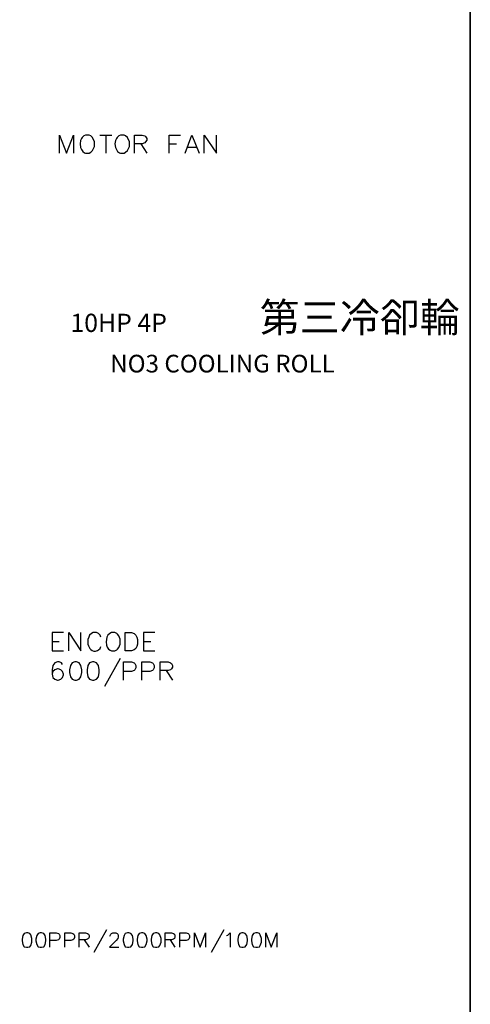
# Model space of a CAD drawing. Units: millimetres. Extents: x -1595 to 5917, y -2587 to 219.
# Drawn here: x 940 to 985, y -795 to -695 of the extents above; entities that cross this region are included whole.
import ezdxf
from ezdxf.enums import TextEntityAlignment as Align

# ---------------------------------------------------------------- set-up
doc = ezdxf.new("R2010")
doc.units = ezdxf.units.MM
doc.layers.add('P', color=7, linetype='Continuous')
doc.layers.add('字型', color=3, linetype='Continuous')
doc.styles.add('CHINA', font='romans.shx', dxfattribs={"bigfont": 'chineset.shx'})

msp = doc.modelspace()

# ---------------------------------------------------------------- linework, layer by layer
at = {"layer": 'P'}
for points in [[(926.123, -881.263), (848.653, -881.263), (848.653, -865.052), (926.123, -865.052), (926.123, -881.263), (985.126, -881.263), (985.126, -857.662), (985.126, -680.62), (704.773, -680.62), (704.773, -857.662), (704.773, -865.052), (704.773, -881.263), (778.574, -881.263), (778.574, -865.052), (704.773, -865.052), (704.773, -857.662), (704.773, -680.62), (985.126, -680.62), (985.126, -857.662), (985.126, -865.052), (926.123, -865.052)], [(943.745, -708.754), (943.745, -706.92), (944.45, -708.754), (945.156, -706.92), (945.156, -708.754)], [(946.373, -706.92), (946.214, -706.99), (946.038, -707.184), (945.967, -707.273), (945.879, -707.484), (945.826, -707.819), (945.879, -708.172), (945.967, -708.384), (946.091, -708.578), (946.267, -708.719), (946.373, -708.754), (946.743, -708.754), (946.902, -708.666), (947.078, -708.49), (947.273, -708.066), (947.273, -707.608), (947.078, -707.184), (946.902, -706.99), (946.743, -706.92), (946.373, -706.92), (946.373, -706.92)], [(947.802, -706.92), (949.019, -706.92)], [(948.401, -706.92), (948.401, -708.754)], [(949.883, -706.92), (949.724, -706.99), (949.548, -707.184), (949.477, -707.273), (949.389, -707.484), (949.336, -707.819), (949.389, -708.172), (949.477, -708.384), (949.601, -708.578), (949.777, -708.719), (949.883, -708.754), (950.253, -708.754), (950.412, -708.666), (950.589, -708.49), (950.783, -708.066), (950.783, -707.608), (950.589, -707.184), (950.412, -706.99), (950.253, -706.92), (949.883, -706.92), (949.883, -706.92)], [(951.294, -708.754), (951.294, -706.92), (952.088, -706.92), (952.353, -706.99), (952.423, -707.079), (952.529, -707.273), (952.529, -707.449), (952.423, -707.608), (952.353, -707.696), (952.088, -707.802), (951.294, -707.802)], [(954.804, -708.754), (954.804, -706.92), (955.951, -706.92)], [(956.392, -708.754), (957.08, -706.92), (957.803, -708.754)], [(958.314, -708.754), (958.314, -706.92), (959.567, -708.754), (959.567, -706.92)], [(951.929, -707.802), (952.529, -708.754)], [(954.804, -707.802), (955.528, -707.802)], [(956.656, -708.137), (957.538, -708.137)], [(944.15, -757.085), (943.004, -757.085), (943.004, -758.919), (944.15, -758.919)], [(944.68, -758.919), (944.68, -757.085), (945.914, -758.919), (945.914, -757.085)], [(947.925, -757.526), (947.837, -757.332), (947.661, -757.173), (947.484, -757.085), (947.131, -757.085), (946.973, -757.173), (946.779, -757.332), (946.69, -757.526), (946.602, -757.773), (946.602, -758.231), (946.655, -758.425), (946.796, -758.672), (946.902, -758.796), (947.043, -758.884), (947.202, -758.937), (947.378, -758.937), (947.572, -758.884), (947.661, -758.831), (947.837, -758.672), (947.925, -758.478)], [(948.983, -757.085), (948.807, -757.173), (948.613, -757.332), (948.507, -757.526), (948.437, -758.002), (948.472, -758.337), (948.56, -758.549), (948.684, -758.743), (948.86, -758.866), (948.983, -758.919), (949.336, -758.919), (949.513, -758.831), (949.601, -758.76), (949.724, -758.584), (949.848, -758.249), (949.848, -757.755), (949.724, -757.42), (949.601, -757.244), (949.513, -757.173), (949.336, -757.085), (948.983, -757.085), (948.983, -757.085)], [(950.377, -758.919), (950.377, -757.085), (950.994, -757.085), (951.259, -757.173), (951.435, -757.332), (951.523, -757.526), (951.612, -757.773), (951.612, -758.231), (951.523, -758.478), (951.435, -758.672), (951.259, -758.831), (950.994, -758.919), (950.377, -758.919), (950.377, -758.919)], [(953.358, -757.085), (952.211, -757.085), (952.211, -758.919), (953.358, -758.919)], [(943.004, -757.967), (943.709, -757.967)], [(952.211, -757.967), (952.935, -757.967)], [(944.062, -760.295), (943.956, -760.136), (943.709, -760.03), (943.533, -760.03), (943.268, -760.136), (943.092, -760.383), (943.004, -760.824), (943.004, -761.265), (943.092, -761.618), (943.268, -761.777), (943.533, -761.883), (943.621, -761.883), (943.886, -761.777), (944.062, -761.618), (944.15, -761.353), (944.15, -761.265), (944.062, -761.001), (943.886, -760.824), (943.621, -760.736), (943.533, -760.736), (943.268, -760.824), (943.092, -761.001), (943.004, -761.265)], [(945.297, -760.03), (945.015, -760.136), (944.856, -760.383), (944.768, -760.824), (944.768, -761.089), (944.856, -761.53), (945.015, -761.777), (945.297, -761.883), (945.473, -761.883), (945.72, -761.777), (945.914, -761.53), (946.003, -761.089), (946.003, -760.824), (945.914, -760.383), (945.72, -760.136), (945.473, -760.03), (945.297, -760.03), (945.297, -760.03)], [(947.061, -760.03), (946.779, -760.136), (946.602, -760.383), (946.532, -760.824), (946.532, -761.089), (946.602, -761.53), (946.779, -761.777), (947.061, -761.883), (947.22, -761.883), (947.484, -761.777), (947.661, -761.53), (947.749, -761.089), (947.749, -760.824), (947.661, -760.383), (947.484, -760.136), (947.22, -760.03), (947.061, -760.03), (947.061, -760.03)], [(949.848, -759.678), (948.278, -762.5)], [(950.201, -761.883), (950.201, -760.03), (950.994, -760.03), (951.259, -760.136), (951.347, -760.207), (951.435, -760.383), (951.435, -760.63), (951.347, -760.824), (951.259, -760.912), (950.994, -761.001), (950.201, -761.001)], [(952.053, -761.883), (952.053, -760.03), (952.846, -760.03), (953.111, -760.136), (953.199, -760.207), (953.27, -760.383), (953.27, -760.63), (953.199, -760.824), (953.111, -760.912), (952.846, -761.001), (952.053, -761.001)], [(953.887, -761.883), (953.887, -760.03), (954.698, -760.03), (954.945, -760.136), (955.034, -760.207), (955.122, -760.383), (955.122, -760.56), (955.034, -760.736), (954.945, -760.824), (954.698, -760.912), (953.887, -760.912)], [(954.504, -760.912), (955.122, -761.883)], [(948.49, -787.053), (947.22, -789.311)], [(960.29, -787.053), (959.038, -789.311)], [(940.411, -787.353), (940.199, -787.406), (940.041, -787.618), (939.988, -787.988), (939.988, -788.165), (940.041, -788.535), (940.199, -788.747), (940.411, -788.8), (940.552, -788.8), (940.764, -788.747), (940.87, -788.605), (940.975, -788.27), (940.975, -787.9), (940.87, -787.547), (940.764, -787.406), (940.552, -787.353), (940.411, -787.353), (940.411, -787.353)], [(941.804, -787.353), (941.593, -787.406), (941.469, -787.618), (941.381, -787.988), (941.381, -788.165), (941.469, -788.535), (941.593, -788.747), (941.804, -788.8), (941.946, -788.8), (942.157, -788.747), (942.316, -788.535), (942.369, -788.165), (942.369, -787.988), (942.316, -787.618), (942.157, -787.406), (941.946, -787.353), (941.804, -787.353), (941.804, -787.353)], [(942.792, -788.8), (942.792, -787.353), (943.427, -787.353), (943.639, -787.406), (943.709, -787.477), (943.78, -787.618), (943.78, -787.829), (943.709, -787.988), (943.639, -788.041), (943.427, -788.112), (942.792, -788.112)], [(944.274, -788.8), (944.274, -787.353), (944.891, -787.353), (945.103, -787.406), (945.191, -787.477), (945.262, -787.618), (945.262, -787.829), (945.191, -787.988), (945.103, -788.041), (944.891, -788.112), (944.274, -788.112)], [(945.738, -788.8), (945.738, -787.353), (946.373, -787.353), (946.585, -787.406), (946.655, -787.477), (946.743, -787.618), (946.743, -787.776), (946.655, -787.9), (946.585, -787.988), (946.373, -788.041), (945.738, -788.041)], [(946.232, -788.041), (946.743, -788.8)], [(948.825, -787.688), (948.913, -787.477), (948.983, -787.406), (949.125, -787.353), (949.407, -787.353), (949.548, -787.406), (949.618, -787.477), (949.671, -787.618), (949.671, -787.776), (949.618, -787.9), (949.46, -788.112), (948.772, -788.8), (949.742, -788.8)], [(950.589, -787.353), (950.377, -787.406), (950.253, -787.618), (950.165, -787.988), (950.165, -788.165), (950.253, -788.535), (950.377, -788.747), (950.589, -788.8), (950.73, -788.8), (950.941, -788.747), (951.1, -788.535), (951.153, -788.165), (951.153, -787.988), (951.1, -787.618), (950.941, -787.406), (950.73, -787.353), (950.589, -787.353), (950.589, -787.353)], [(952, -787.353), (951.788, -787.406), (951.647, -787.618), (951.576, -787.988), (951.576, -788.165), (951.647, -788.535), (951.788, -788.747), (952, -788.8), (952.141, -788.8), (952.353, -788.747), (952.494, -788.535), (952.564, -788.165), (952.564, -787.988), (952.494, -787.618), (952.353, -787.406), (952.141, -787.353), (952, -787.353), (952, -787.353)], [(953.411, -787.353), (953.199, -787.406), (953.04, -787.618), (952.988, -787.988), (952.988, -788.165), (953.04, -788.535), (953.199, -788.747), (953.411, -788.8), (953.552, -788.8), (953.764, -788.747), (953.852, -788.605), (953.975, -788.27), (953.975, -787.9), (953.852, -787.547), (953.764, -787.406), (953.552, -787.353), (953.411, -787.353), (953.411, -787.353)], [(954.399, -788.8), (954.399, -787.353), (955.016, -787.353), (955.228, -787.406), (955.316, -787.477), (955.369, -787.618), (955.369, -787.776), (955.316, -787.9), (955.228, -787.988), (955.016, -788.041), (954.399, -788.041)], [(954.893, -788.041), (955.369, -788.8)], [(955.863, -788.8), (955.863, -787.353), (956.498, -787.353), (956.709, -787.406), (956.762, -787.477), (956.85, -787.618), (956.85, -787.829), (956.762, -787.988), (956.709, -788.041), (956.498, -788.112), (955.863, -788.112)], [(957.344, -788.8), (957.344, -787.353), (957.909, -788.8), (958.456, -787.353), (958.456, -788.8)], [(960.572, -787.618), (960.713, -787.565), (960.925, -787.353), (960.925, -788.8)], [(962.124, -787.353), (961.913, -787.406), (961.772, -787.618), (961.701, -787.988), (961.701, -788.165), (961.772, -788.535), (961.913, -788.747), (962.124, -788.8), (962.248, -788.8), (962.46, -788.747), (962.618, -788.535), (962.671, -788.165), (962.671, -787.988), (962.618, -787.618), (962.46, -787.406), (962.248, -787.353), (962.124, -787.353), (962.124, -787.353)], [(963.518, -787.353), (963.306, -787.406), (963.165, -787.618), (963.095, -787.988), (963.095, -788.165), (963.165, -788.535), (963.306, -788.747), (963.518, -788.8), (963.677, -788.8), (963.888, -788.747), (963.977, -788.605), (964.082, -788.27), (964.082, -787.9), (963.977, -787.547), (963.888, -787.406), (963.677, -787.353), (963.518, -787.353), (963.518, -787.353)], [(964.523, -788.8), (964.523, -787.353), (965.07, -788.8), (965.635, -787.353), (965.635, -788.8)]]:
    msp.add_lwpolyline(points, dxfattribs=at)

# ---------------------------------------------------------------- texts
at = {"layer": '字型', "style": 'CHINA'}
for s, height, p in [('第三冷卻輪', 2.955, (963.913, -727.718)), ('10HP 4P', 1.835, (944.849, -727.346)), ('NO3 COOLING ROLL', 1.782, (948.859, -731.414))]:
    msp.add_text(s, height=height, dxfattribs=at).set_placement(p, align=Align.BOTTOM_LEFT)

doc.saveas('drawing.dxf')
